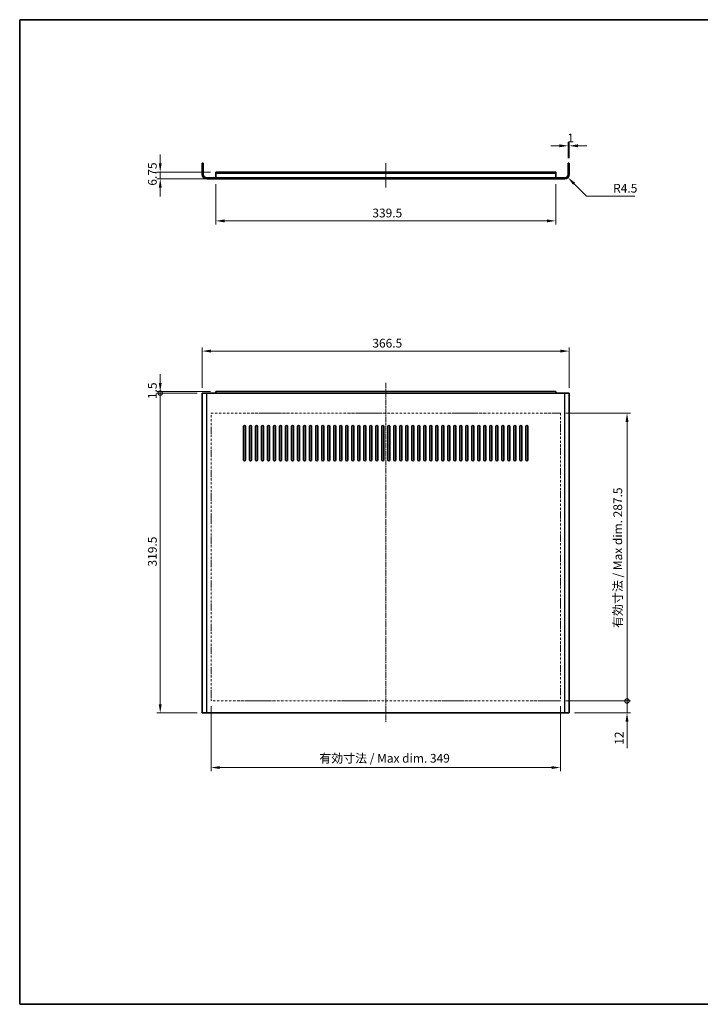
# Model space of a CAD drawing. Units: millimetres. Extents: x 1 to 10824, y -8 to 1397.
# Drawn here: x 8077 to 8757, y -8 to 976 of the extents above; entities that cross this region are included whole.
import ezdxf

# ---------------------------------------------------------------- set-up
doc = ezdxf.new("R2010")
doc.units = ezdxf.units.MM
doc.linetypes.add('CHAIN', pattern=[0.3543, 0.2362, -0.0295, 0.0591, -0.0295])
doc.linetypes.add('DASH_DOUBLE_DOT', pattern=[0.4398, 0.24, -0.06, 0.0098, -0.06, 0.01, -0.06])
for name, color, linetype, lineweight in [('Border (ISO)', 7, 'Continuous', 35), ('Dimension (ISO)', 7, 'Continuous', 18), ('Dimension (ISO) @ 1', 7, 'Continuous', 18), ('Sketch Geometry (ISO)', 7, 'Continuous', 18), ('Visible (ISO)', 7, 'Continuous', 35), ('Visible Narrow (ISO)', 7, 'Continuous', 25)]:
    doc.layers.add(name, color=color, linetype=linetype, lineweight=lineweight)
doc.layers.add('Centerline (ISO)', color=7, linetype='Continuous', lineweight=18, true_color=0x80ffff)
doc.styles.add('Note Text (TK)', font='MS PGothic.ttf')
doc.dimstyles.new('Default - Method 1b (TK)', dxfattribs={"dimscale": 3, "dimtxt": 2.5, "dimasz": 2.5, "dimexe": 1, "dimexo": 1.5, "dimgap": 1, "dimtad": 1, "dimtoh": 1, "dimrnd": 1e-08, "dimdsep": 46, "dimtxsty": 'Note Text (TK)', "dimcen": 0.09, "dimdle": 5, "dimclrd": 100, "dimclre": 100, "dimclrt": 7, "dimadec": 1, "dimazin": 1, "dimtfac": 1, "dimtmove": 0, "dimatfit": 3, "dimfxl": 0, "dimtolj": 1, "dimlwd": -1, "dimlwe": -1, "dimarcsym": 0})

# ---------------------------------------------------------------- blocks, each defined once
blk = doc.blocks.new('図面枠 tk図枠')
at = {"layer": 'Border (ISO)'}
for p, q in [((14.5, 289), (405.5, 289)), ((14.5, 289), (14.5, 8)), ((14.5, 8), (405.5, 8))]:
    blk.add_line(p, q, dxfattribs=at)
blk = doc.blocks.new('*D74')
at = {"layer": 'Defpoints', "color": 0, "transparency": 16777216}
for p in [(8625.63, 644.54), (8259.13, 602.54), (8625.63, 602.54)]:
    blk.add_point(p, dxfattribs=at)
at = {"layer": 'Dimension (ISO)', "color": 100, "transparency": 16777216}
for p, q in [((8259.13, 607.79), (8259.13, 648.04)), ((8267.88, 644.54), (8616.88, 644.54)), ((8625.63, 607.79), (8625.63, 648.04))]:
    blk.add_line(p, q, dxfattribs=at)
for points in [[(8267.88, 646), (8267.88, 643.08), (8259.13, 644.54)], [(8616.88, 646), (8616.88, 643.08), (8625.63, 644.54)]]:
    blk.add_solid(points, dxfattribs=at)
at = {"layer": 'Dimension (ISO)', "color": 7, "transparency": 16777216, "insert": (8429.01, 652.42), "char_height": 8.75, "attachment_point": 4, "style": 'Note Text (TK)'}
blk.add_mtext('\\A1;366.5', dxfattribs=at)
blk = doc.blocks.new('_DotSmall')
at = {"color": 0, "linetype": 'ByBlock', "const_width": 0.5}
blk.add_lwpolyline([(-0.0625, 0, 1), (0.0625, 0, 1)], format="xyb", close=True, dxfattribs=at)
blk = doc.blocks.new('*D75')
at = {"layer": 'Defpoints', "color": 0, "transparency": 16777216}
for p in [(8217.13, 604.04), (8259.13, 602.54), (8272.63, 604.04)]:
    blk.add_point(p, dxfattribs=at)
at = {"layer": 'Dimension (ISO)', "color": 100, "transparency": 16777216}
for p, q in [((8217.13, 612.79), (8217.13, 621.54)), ((8267.38, 604.04), (8213.63, 604.04)), ((8253.88, 602.54), (8213.63, 602.54)), ((8217.13, 602.54), (8217.13, 604.04)), ((8217.13, 602.54), (8217.13, 593.79))]:
    blk.add_line(p, q, dxfattribs=at)
blk.add_solid([(8215.67, 612.79), (8218.59, 612.79), (8217.13, 604.04)], dxfattribs=at)
at = {"layer": 'Dimension (ISO)', "color": 100, "transparency": 16777216, "xscale": 8.75, "yscale": 8.75, "zscale": 8.75, "rotation": 90}
blk.add_blockref('_DotSmall', (8217.13, 602.54), dxfattribs=at)
at = {"layer": 'Dimension (ISO)', "color": 7, "transparency": 16777216, "insert": (8209.26, 596.63), "char_height": 8.75, "attachment_point": 4, "rotation": 90, "style": 'Note Text (TK)'}
blk.add_mtext('\\A1;1.5', dxfattribs=at)
blk = doc.blocks.new('*D76')
at = {"layer": 'Defpoints', "color": 0, "transparency": 16777216}
for p in [(8217.13, 602.54), (8259.13, 602.54), (8259.13, 283.04)]:
    blk.add_point(p, dxfattribs=at)
at = {"layer": 'Dimension (ISO)', "color": 100, "transparency": 16777216}
for p, q in [((8253.88, 602.54), (8213.63, 602.54)), ((8217.13, 291.79), (8217.13, 602.54)), ((8253.88, 283.04), (8213.63, 283.04))]:
    blk.add_line(p, q, dxfattribs=at)
blk.add_solid([(8215.67, 291.79), (8218.59, 291.79), (8217.13, 283.04)], dxfattribs=at)
at = {"layer": 'Dimension (ISO)', "color": 100, "transparency": 16777216, "xscale": 8.75, "yscale": 8.75, "zscale": 8.75, "rotation": 90}
blk.add_blockref('_DotSmall', (8217.13, 602.54), dxfattribs=at)
at = {"layer": 'Dimension (ISO)', "color": 7, "transparency": 16777216, "insert": (8209.26, 429.38), "char_height": 8.75, "attachment_point": 4, "rotation": 90, "style": 'Note Text (TK)'}
blk.add_mtext('\\A1;319.5', dxfattribs=at)
blk = doc.blocks.new('*D77')
at = {"layer": 'Defpoints', "color": 0, "transparency": 16777216}
for p in [(8217.13, 816.58), (8272.63, 823.33), (8272.63, 816.58)]:
    blk.add_point(p, dxfattribs=at)
at = {"layer": 'Dimension (ISO)', "color": 100, "transparency": 16777216}
for p, q in [((8217.13, 832.08), (8217.13, 840.83)), ((8267.38, 823.33), (8213.63, 823.33)), ((8267.38, 816.58), (8213.63, 816.58)), ((8217.13, 823.33), (8217.13, 816.58)), ((8217.13, 807.83), (8217.13, 799.08))]:
    blk.add_line(p, q, dxfattribs=at)
for points in [[(8215.67, 832.08), (8218.59, 832.08), (8217.13, 823.33)], [(8215.67, 807.83), (8218.59, 807.83), (8217.13, 816.58)]]:
    blk.add_solid(points, dxfattribs=at)
at = {"layer": 'Dimension (ISO)', "color": 7, "transparency": 16777216, "insert": (8209.26, 809.78), "char_height": 8.75, "attachment_point": 4, "rotation": 90, "style": 'Note Text (TK)'}
blk.add_mtext('\\A1;6.75', dxfattribs=at)
blk = doc.blocks.new('*D78')
at = {"layer": 'Defpoints', "color": 0, "transparency": 16777216}
for p in [(8272.63, 816.58), (8612.13, 816.58), (8612.13, 774.58)]:
    blk.add_point(p, dxfattribs=at)
at = {"layer": 'Dimension (ISO)', "color": 100, "transparency": 16777216}
for p, q in [((8272.63, 811.33), (8272.63, 771.08)), ((8612.13, 811.33), (8612.13, 771.08)), ((8281.38, 774.58), (8603.38, 774.58))]:
    blk.add_line(p, q, dxfattribs=at)
for points in [[(8281.38, 776.03), (8281.38, 773.12), (8272.63, 774.58)], [(8603.38, 776.03), (8603.38, 773.12), (8612.13, 774.58)]]:
    blk.add_solid(points, dxfattribs=at)
at = {"layer": 'Dimension (ISO)', "color": 7, "transparency": 16777216, "insert": (8429.01, 782.45), "char_height": 8.75, "attachment_point": 4, "style": 'Note Text (TK)'}
blk.add_mtext('\\A1;339.5', dxfattribs=at)
blk = doc.blocks.new('*D79')
at = {"layer": 'Defpoints', "color": 0, "transparency": 16777216}
for p in [(8625.63, 849.58), (8624.63, 832.08), (8625.63, 832.08)]:
    blk.add_point(p, dxfattribs=at)
at = {"layer": 'Dimension (ISO)', "color": 100, "transparency": 16777216}
for p, q in [((8615.88, 849.58), (8607.13, 849.58)), ((8624.63, 837.33), (8624.63, 853.08)), ((8624.63, 849.58), (8625.63, 849.58)), ((8625.63, 837.33), (8625.63, 853.08)), ((8634.38, 849.58), (8643.13, 849.58))]:
    blk.add_line(p, q, dxfattribs=at)
for points in [[(8615.88, 851.03), (8615.88, 848.12), (8624.63, 849.58)], [(8634.38, 851.03), (8634.38, 848.12), (8625.63, 849.58)]]:
    blk.add_solid(points, dxfattribs=at)
at = {"layer": 'Dimension (ISO)', "color": 7, "transparency": 16777216, "insert": (8623.81, 857.45), "char_height": 8.75, "attachment_point": 4, "style": 'Note Text (TK)'}
blk.add_mtext('\\A1;1', dxfattribs=at)
blk = doc.blocks.new('*D80')
at = {"layer": 'Defpoints', "color": 0, "transparency": 16777216}
for p in [(8621.13, 821.08), (8624.31, 817.89)]:
    blk.add_point(p, dxfattribs=at)
at = {"layer": 'Dimension (ISO)', "color": 100, "transparency": 16777216}
for p, q in [((8642.88, 799.33), (8630.5, 811.71)), ((8691.12, 799.33), (8642.88, 799.33))]:
    blk.add_line(p, q, dxfattribs=at)
blk.add_solid([(8631.53, 812.74), (8629.47, 810.68), (8624.31, 817.89)], dxfattribs=at)
at = {"layer": 'Dimension (ISO)', "color": 7, "transparency": 16777216, "insert": (8669.54, 807.21), "char_height": 8.75, "attachment_point": 4, "style": 'Note Text (TK)'}
blk.add_mtext('\\A1;R4.5', dxfattribs=at)
blk = doc.blocks.new('*D88')
at = {"layer": 'Defpoints', "color": 0, "transparency": 16777216}
for p in [(8267.88, 295.04), (8616.88, 295.04), (8267.88, 228.54)]:
    blk.add_point(p, dxfattribs=at)
at = {"layer": 'Dimension (ISO)', "color": 100, "transparency": 16777216}
for p, q in [((8267.88, 289.79), (8267.88, 225.04)), ((8616.88, 289.79), (8616.88, 225.04)), ((8608.13, 228.54), (8276.63, 228.54))]:
    blk.add_line(p, q, dxfattribs=at)
for points in [[(8276.63, 230), (8276.63, 227.08), (8267.88, 228.54)], [(8608.13, 230), (8608.13, 227.08), (8616.88, 228.54)]]:
    blk.add_solid(points, dxfattribs=at)
at = {"layer": 'Dimension (ISO)', "color": 7, "transparency": 16777216, "insert": (8375.99, 237.81), "char_height": 8.75, "attachment_point": 4, "style": 'Note Text (TK)'}
blk.add_mtext('\\A1;\\fＭＳ Ｐゴシック|b0|i0;\\H8.7500;有効寸法 / Max dim. 349', dxfattribs=at)
blk = doc.blocks.new('*D89')
at = {"layer": 'Defpoints', "color": 0, "transparency": 16777216}
for p in [(8616.88, 295.04), (8683.38, 295.04), (8625.63, 283.04)]:
    blk.add_point(p, dxfattribs=at)
at = {"layer": 'Dimension (ISO)', "color": 100, "transparency": 16777216}
for p, q in [((8683.38, 295.04), (8683.38, 312.54)), ((8622.13, 295.04), (8686.88, 295.04)), ((8683.38, 295.04), (8683.38, 283.04)), ((8630.88, 283.04), (8686.88, 283.04)), ((8683.38, 274.29), (8683.38, 247.8))]:
    blk.add_line(p, q, dxfattribs=at)
blk.add_solid([(8681.92, 274.29), (8684.84, 274.29), (8683.38, 283.04)], dxfattribs=at)
at = {"layer": 'Dimension (ISO)', "color": 100, "transparency": 16777216, "xscale": 8.75, "yscale": 8.75, "zscale": 8.75, "rotation": 270}
blk.add_blockref('_DotSmall', (8683.38, 295.04), dxfattribs=at)
at = {"layer": 'Dimension (ISO)', "color": 7, "transparency": 16777216, "insert": (8675.51, 251.3), "char_height": 8.75, "attachment_point": 4, "rotation": 90, "style": 'Note Text (TK)'}
blk.add_mtext('\\A1;12', dxfattribs=at)
blk = doc.blocks.new('*D90')
at = {"layer": 'Defpoints', "color": 0, "transparency": 16777216}
for p in [(8616.88, 582.54), (8683.38, 582.54), (8616.88, 295.04)]:
    blk.add_point(p, dxfattribs=at)
at = {"layer": 'Dimension (ISO)', "color": 100, "transparency": 16777216}
for p, q in [((8622.13, 582.54), (8686.88, 582.54)), ((8683.38, 295.04), (8683.38, 573.79)), ((8622.13, 295.04), (8686.88, 295.04))]:
    blk.add_line(p, q, dxfattribs=at)
blk.add_solid([(8681.92, 573.79), (8684.84, 573.79), (8683.38, 582.54)], dxfattribs=at)
at = {"layer": 'Dimension (ISO)', "color": 100, "transparency": 16777216, "xscale": 8.75, "yscale": 8.75, "zscale": 8.75, "rotation": 270}
blk.add_blockref('_DotSmall', (8683.38, 295.04), dxfattribs=at)
at = {"layer": 'Dimension (ISO)', "color": 7, "transparency": 16777216, "insert": (8674.12, 367.93), "char_height": 8.75, "attachment_point": 4, "rotation": 90, "style": 'Note Text (TK)'}
blk.add_mtext('\\A1;\\fＭＳ Ｐゴシック|b0|i0;\\H8.7500;有効寸法 / Max dim. 287.5', dxfattribs=at)

msp = doc.modelspace()

# ---------------------------------------------------------------- linework, layer by layer
at = {"layer": 'Centerline (ISO)', "linetype": 'CHAIN', "ltscale": 7.69898}
msp.add_line((8442.3822, 807.8259), (8442.3822, 832.0759), dxfattribs=at)
at = {"layer": 'Centerline (ISO)', "linetype": 'CHAIN', "ltscale": 23.990969}
msp.add_line((8442.3822, 612.7923), (8442.3822, 274.2923), dxfattribs=at)
at = {"layer": 'Sketch Geometry (ISO)', "color": 4, "linetype": 'DASH_DOUBLE_DOT', "lineweight": 18, "ltscale": 9.069057, "true_color": 0x00ffff}
for p, q in [((8267.8822, 582.5423), (8616.8822, 582.5423)), ((8616.8822, 295.0423), (8267.8822, 295.0423))]:
    msp.add_line(p, q, dxfattribs=at)
at = {"layer": 'Sketch Geometry (ISO)', "color": 4, "linetype": 'DASH_DOUBLE_DOT', "lineweight": 18, "ltscale": 8.893962, "true_color": 0x00ffff}
for p, q in [((8267.8822, 295.0423), (8267.8822, 582.5423)), ((8616.8822, 582.5423), (8616.8822, 295.0423))]:
    msp.add_line(p, q, dxfattribs=at)
at = {"layer": 'Visible (ISO)'}
for p, q in [((8259.1322, 832.0759), (8259.1322, 821.0759)), ((8260.1322, 832.0759), (8259.1322, 832.0759)), ((8260.1322, 821.0759), (8260.1322, 832.0759)), ((8624.6322, 832.0759), (8625.6322, 832.0759)), ((8624.6322, 832.0759), (8624.6322, 821.0759)), ((8625.6322, 821.0759), (8625.6322, 832.0759)), ((8272.6322, 817.5759), (8263.6322, 817.5759)), ((8263.6322, 816.5759), (8272.6322, 816.5759)), ((8272.6322, 823.3259), (8612.1322, 823.3259)), ((8272.6322, 821.8259), (8272.6322, 823.3259)), ((8272.6322, 821.8259), (8272.6322, 818.0759)), ((8272.6322, 816.5759), (8272.6322, 818.0759)), ((8272.6322, 816.5759), (8612.1322, 816.5759)), ((8612.1322, 823.3259), (8612.1322, 821.8259)), ((8612.1322, 818.0759), (8612.1322, 821.8259)), ((8612.1322, 818.0759), (8612.1322, 816.5759)), ((8621.1322, 817.5759), (8612.1322, 817.5759)), ((8612.1322, 816.5759), (8621.1322, 816.5759)), ((8259.1322, 283.0423), (8259.1322, 602.5423)), ((8263.6322, 602.5423), (8259.1322, 602.5423)), ((8263.6322, 602.5423), (8272.6322, 602.5423)), ((8272.6322, 602.5423), (8272.6322, 604.0423)), ((8272.6322, 604.0423), (8612.1322, 604.0423)), ((8612.1322, 604.0423), (8612.1322, 602.5423)), ((8612.1322, 602.5423), (8621.1322, 602.5423)), ((8625.6322, 602.5423), (8621.1322, 602.5423)), ((8625.6322, 283.0423), (8625.6322, 602.5423)), ((8300.3822, 536.0423), (8300.3822, 569.0423)), ((8302.3822, 569.0423), (8302.3822, 536.0423)), ((8306.3822, 536.0423), (8306.3822, 569.0423)), ((8308.3822, 569.0423), (8308.3822, 536.0423)), ((8312.3822, 536.0423), (8312.3822, 569.0423)), ((8314.3822, 569.0423), (8314.3822, 536.0423)), ((8318.3822, 536.0423), (8318.3822, 569.0423)), ((8320.3822, 569.0423), (8320.3822, 536.0423)), ((8324.3822, 536.0423), (8324.3822, 569.0423)), ((8326.3822, 569.0423), (8326.3822, 536.0423)), ((8330.3822, 536.0423), (8330.3822, 569.0423)), ((8332.3822, 569.0423), (8332.3822, 536.0423)), ((8336.3822, 536.0423), (8336.3822, 569.0423)), ((8338.3822, 569.0423), (8338.3822, 536.0423)), ((8342.3822, 536.0423), (8342.3822, 569.0423)), ((8344.3822, 569.0423), (8344.3822, 536.0423)), ((8348.3822, 536.0423), (8348.3822, 569.0423)), ((8350.3822, 569.0423), (8350.3822, 536.0423)), ((8354.3822, 536.0423), (8354.3822, 569.0423)), ((8356.3822, 569.0423), (8356.3822, 536.0423)), ((8360.3822, 536.0423), (8360.3822, 569.0423)), ((8362.3822, 569.0423), (8362.3822, 536.0423)), ((8366.3822, 536.0423), (8366.3822, 569.0423)), ((8368.3822, 569.0423), (8368.3822, 536.0423)), ((8372.3822, 536.0423), (8372.3822, 569.0423)), ((8374.3822, 569.0423), (8374.3822, 536.0423)), ((8378.3822, 536.0423), (8378.3822, 569.0423)), ((8380.3822, 569.0423), (8380.3822, 536.0423)), ((8384.3822, 536.0423), (8384.3822, 569.0423)), ((8386.3822, 569.0423), (8386.3822, 536.0423)), ((8390.3822, 536.0423), (8390.3822, 569.0423)), ((8392.3822, 569.0423), (8392.3822, 536.0423)), ((8396.3822, 536.0423), (8396.3822, 569.0423)), ((8398.3822, 569.0423), (8398.3822, 536.0423)), ((8402.3822, 536.0423), (8402.3822, 569.0423)), ((8404.3822, 569.0423), (8404.3822, 536.0423)), ((8408.3822, 536.0423), (8408.3822, 569.0423)), ((8410.3822, 569.0423), (8410.3822, 536.0423)), ((8414.3822, 536.0423), (8414.3822, 569.0423)), ((8416.3822, 569.0423), (8416.3822, 536.0423)), ((8420.3822, 536.0423), (8420.3822, 569.0423)), ((8422.3822, 569.0423), (8422.3822, 536.0423)), ((8426.3822, 536.0423), (8426.3822, 569.0423)), ((8428.3822, 569.0423), (8428.3822, 536.0423)), ((8432.3822, 536.0423), (8432.3822, 569.0423)), ((8434.3822, 569.0423), (8434.3822, 536.0423)), ((8438.3822, 536.0423), (8438.3822, 569.0423)), ((8440.3822, 569.0423), (8440.3822, 536.0423)), ((8444.3822, 536.0423), (8444.3822, 569.0423)), ((8446.3822, 569.0423), (8446.3822, 536.0423)), ((8450.3822, 536.0423), (8450.3822, 569.0423)), ((8452.3822, 569.0423), (8452.3822, 536.0423)), ((8456.3822, 536.0423), (8456.3822, 569.0423)), ((8458.3822, 569.0423), (8458.3822, 536.0423)), ((8462.3822, 536.0423), (8462.3822, 569.0423)), ((8464.3822, 569.0423), (8464.3822, 536.0423)), ((8468.3822, 536.0423), (8468.3822, 569.0423)), ((8470.3822, 569.0423), (8470.3822, 536.0423)), ((8474.3822, 536.0423), (8474.3822, 569.0423)), ((8476.3822, 569.0423), (8476.3822, 536.0423)), ((8480.3822, 536.0423), (8480.3822, 569.0423)), ((8482.3822, 569.0423), (8482.3822, 536.0423)), ((8486.3822, 536.0423), (8486.3822, 569.0423)), ((8488.3822, 569.0423), (8488.3822, 536.0423)), ((8492.3822, 536.0423), (8492.3822, 569.0423)), ((8494.3822, 569.0423), (8494.3822, 536.0423)), ((8498.3822, 536.0423), (8498.3822, 569.0423)), ((8500.3822, 569.0423), (8500.3822, 536.0423)), ((8504.3822, 536.0423), (8504.3822, 569.0423)), ((8506.3822, 569.0423), (8506.3822, 536.0423)), ((8510.3822, 536.0423), (8510.3822, 569.0423)), ((8512.3822, 569.0423), (8512.3822, 536.0423)), ((8516.3822, 536.0423), (8516.3822, 569.0423)), ((8518.3822, 569.0423), (8518.3822, 536.0423)), ((8522.3822, 536.0423), (8522.3822, 569.0423)), ((8524.3822, 569.0423), (8524.3822, 536.0423)), ((8528.3822, 536.0423), (8528.3822, 569.0423)), ((8530.3822, 569.0423), (8530.3822, 536.0423)), ((8534.3822, 536.0423), (8534.3822, 569.0423)), ((8536.3822, 569.0423), (8536.3822, 536.0423)), ((8540.3822, 536.0423), (8540.3822, 569.0423)), ((8542.3822, 569.0423), (8542.3822, 536.0423)), ((8546.3822, 536.0423), (8546.3822, 569.0423)), ((8548.3822, 569.0423), (8548.3822, 536.0423)), ((8552.3822, 536.0423), (8552.3822, 569.0423)), ((8554.3822, 569.0423), (8554.3822, 536.0423)), ((8558.3822, 536.0423), (8558.3822, 569.0423)), ((8560.3822, 569.0423), (8560.3822, 536.0423)), ((8564.3822, 536.0423), (8564.3822, 569.0423)), ((8566.3822, 569.0423), (8566.3822, 536.0423)), ((8570.3822, 536.0423), (8570.3822, 569.0423)), ((8572.3822, 569.0423), (8572.3822, 536.0423)), ((8576.3822, 536.0423), (8576.3822, 569.0423)), ((8578.3822, 569.0423), (8578.3822, 536.0423)), ((8582.3822, 536.0423), (8582.3822, 569.0423)), ((8584.3822, 569.0423), (8584.3822, 536.0423)), ((8259.1322, 283.0423), (8263.6322, 283.0423)), ((8621.1322, 283.0423), (8263.6322, 283.0423)), ((8621.1322, 283.0423), (8625.6322, 283.0423))]:
    msp.add_line(p, q, dxfattribs=at)
for centre, radius, start, end in [((8263.6322, 821.0759), 4.5, 180, 270), ((8263.6322, 821.0759), 3.5, 180, 270), ((8621.1322, 821.0759), 3.5, 270, 0), ((8621.1322, 821.0759), 4.5, 270, 0), ((8301.3822, 569.0423), 1, 0.0000009, 180), ((8307.3822, 569.0423), 1, 0.0000009, 180), ((8313.3822, 569.0423), 1, 0.0000009, 180), ((8319.3822, 569.0423), 1, 0.0000009, 180), ((8325.3822, 569.0423), 1, 0.0000009, 180), ((8331.3822, 569.0423), 1, 0.0000009, 180), ((8337.3822, 569.0423), 1, 0.0000009, 180), ((8343.3822, 569.0423), 1, 0.0000009, 180), ((8349.3822, 569.0423), 1, 0.0000009, 180), ((8355.3822, 569.0423), 1, 0.0000009, 180), ((8361.3822, 569.0423), 1, 0.0000009, 180), ((8367.3822, 569.0423), 1, 0.0000009, 180), ((8373.3822, 569.0423), 1, 0.0000009, 180), ((8379.3822, 569.0423), 1, 0.0000009, 180), ((8385.3822, 569.0423), 1, 0.0000009, 180), ((8391.3822, 569.0423), 1, 0.0000009, 180), ((8397.3822, 569.0423), 1, 0.0000009, 180), ((8403.3822, 569.0423), 1, 0.0000009, 180), ((8409.3822, 569.0423), 1, 0.0000009, 180), ((8415.3822, 569.0423), 1, 0.0000009, 180), ((8421.3822, 569.0423), 1, 0.0000009, 180), ((8427.3822, 569.0423), 1, 0.0000009, 180), ((8433.3822, 569.0423), 1, 0.0000009, 180), ((8439.3822, 569.0423), 1, 0.0000009, 180), ((8445.3822, 569.0423), 1, 0.0000009, 180), ((8451.3822, 569.0423), 1, 0, 180), ((8457.3822, 569.0423), 1, 0.0000009, 180), ((8463.3822, 569.0423), 1, 0.0000009, 180), ((8469.3822, 569.0423), 1, 0.0000009, 180), ((8475.3822, 569.0423), 1, 0.0000009, 180), ((8481.3822, 569.0423), 1, 0.0000009, 180), ((8487.3822, 569.0423), 1, 0.0000009, 180), ((8493.3822, 569.0423), 1, 0.0000009, 180), ((8499.3822, 569.0423), 1, 0.0000009, 180), ((8505.3822, 569.0423), 1, 0.0000009, 180), ((8511.3822, 569.0423), 1, 0.0000009, 180), ((8517.3822, 569.0423), 1, 0.0000009, 180), ((8523.3822, 569.0423), 1, 0.0000009, 180), ((8529.3822, 569.0423), 1, 0.0000009, 180), ((8535.3822, 569.0423), 1, 0.0000009, 180), ((8541.3822, 569.0423), 1, 0.0000009, 180), ((8547.3822, 569.0423), 1, 0.0000009, 180), ((8553.3822, 569.0423), 1, 0.0000009, 180), ((8559.3822, 569.0423), 1, 0.0000009, 180), ((8565.3822, 569.0423), 1, 0.0000009, 180), ((8571.3822, 569.0423), 1, 0.0000009, 180), ((8577.3822, 569.0423), 1, 0.0000009, 180), ((8583.3822, 569.0423), 1, 0.0000009, 180), ((8301.3822, 536.0423), 1, 180.0000009, 359.9999991), ((8307.3822, 536.0423), 1, 180.0000009, 359.9999991), ((8313.3822, 536.0423), 1, 180.0000009, 359.9999991), ((8319.3822, 536.0423), 1, 180.0000009, 359.9999991), ((8325.3822, 536.0423), 1, 180.0000009, 359.9999991), ((8331.3822, 536.0423), 1, 180.0000009, 359.9999991), ((8337.3822, 536.0423), 1, 180.0000009, 359.9999991), ((8343.3822, 536.0423), 1, 180.0000009, 359.9999991), ((8349.3822, 536.0423), 1, 180.0000009, 359.9999991), ((8355.3822, 536.0423), 1, 180.0000009, 359.9999991), ((8361.3822, 536.0423), 1, 180.0000009, 359.9999991), ((8367.3822, 536.0423), 1, 180.0000009, 359.9999991), ((8373.3822, 536.0423), 1, 180.0000009, 359.9999991), ((8379.3822, 536.0423), 1, 180.0000009, 359.9999991), ((8385.3822, 536.0423), 1, 180.0000009, 359.9999991), ((8391.3822, 536.0423), 1, 180.0000009, 359.9999991), ((8397.3822, 536.0423), 1, 180.0000009, 359.9999991), ((8403.3822, 536.0423), 1, 180.0000009, 359.9999991), ((8409.3822, 536.0423), 1, 180.0000009, 359.9999991), ((8415.3822, 536.0423), 1, 180.0000009, 359.9999991), ((8421.3822, 536.0423), 1, 180.0000009, 359.9999991), ((8427.3822, 536.0423), 1, 180.0000009, 359.9999991), ((8433.3822, 536.0423), 1, 180.0000009, 359.9999991), ((8439.3822, 536.0423), 1, 180.0000009, 359.9999991), ((8445.3822, 536.0423), 1, 180.0000009, 359.9999991), ((8451.3822, 536.0423), 1, 180.0000009, 359.9999991), ((8457.3822, 536.0423), 1, 180.0000009, 359.9999991), ((8463.3822, 536.0423), 1, 180.0000009, 359.9999991), ((8469.3822, 536.0423), 1, 180.0000009, 359.9999991), ((8475.3822, 536.0423), 1, 180.0000009, 359.9999991), ((8481.3822, 536.0423), 1, 180.0000009, 359.9999991), ((8487.3822, 536.0423), 1, 180.0000009, 359.9999991), ((8493.3822, 536.0423), 1, 180.0000009, 359.9999991), ((8499.3822, 536.0423), 1, 180.0000009, 359.9999991), ((8505.3822, 536.0423), 1, 180.0000009, 359.9999991), ((8511.3822, 536.0423), 1, 180.0000009, 359.9999991), ((8517.3822, 536.0423), 1, 180.0000009, 359.9999991), ((8523.3822, 536.0423), 1, 180.0000009, 359.9999991), ((8529.3822, 536.0423), 1, 180.0000009, 359.9999991), ((8535.3822, 536.0423), 1, 180.0000009, 359.9999991), ((8541.3822, 536.0423), 1, 180.0000009, 359.9999991), ((8547.3822, 536.0423), 1, 180.0000009, 359.9999991), ((8553.3822, 536.0423), 1, 180.0000009, 359.9999991), ((8559.3822, 536.0423), 1, 180.0000009, 359.9999991), ((8565.3822, 536.0423), 1, 180.0000009, 359.9999991), ((8571.3822, 536.0423), 1, 180.0000009, 359.9999991), ((8577.3822, 536.0423), 1, 180.0000009, 359.9999991), ((8583.3822, 536.0423), 1, 180.0000009, 359.9999991)]:
    msp.add_arc(centre, radius, start, end, dxfattribs=at)
at = {"layer": 'Visible Narrow (ISO)'}
for p, q in [((8259.1322, 821.0759), (8260.1322, 821.0759)), ((8263.6322, 816.5759), (8263.6322, 817.5759)), ((8612.1322, 821.8259), (8272.6322, 821.8259)), ((8272.6322, 818.0759), (8612.1322, 818.0759)), ((8621.1322, 816.5759), (8621.1322, 817.5759)), ((8625.6322, 821.0759), (8624.6322, 821.0759)), ((8263.6322, 283.0423), (8263.6322, 602.5423)), ((8272.6322, 602.5423), (8612.1322, 602.5423)), ((8621.1322, 283.0423), (8621.1322, 602.5423))]:
    msp.add_line(p, q, dxfattribs=at)

# ---------------------------------------------------------------- block references
at = {"xscale": 3.5, "yscale": 3.5, "zscale": 3.5}
msp.add_blockref('図面枠 tk図枠', (8026.0024, -35.9488), dxfattribs=at)

# ---------------------------------------------------------------- dimensions: what is measured, and where the dimension line sits
at = {"layer": 'Dimension (ISO) @ 1', "color": 100, "true_color": 0x00ff3f}
for base, p1, p2, angle, override, picture, middle in [((8625.6322, 849.5759), (8624.6322, 832.0759), (8625.6322, 832.0759), 180, {"dimscale": 1, "dimtxt": 8.75, "dimasz": 8.75, "dimexe": 3.5, "dimexo": 5.25, "dimgap": 3.5, "dimtoh": 0, "dimdec": 2, "dimcen": 0.315, "dimtol": 0, "dimlim": 0, "dimtp": 0, "dimtm": 0, "dimtdec": 2, "dimtix": 0, "dimtofl": 1, "dimtmove": 0, "dimatfit": 1}, '*D79', (8625.1322, 849.5759)), ((8217.1322, 816.5759), (8272.6322, 823.3259), (8272.6322, 816.5759), 270, {"dimscale": 1, "dimtxt": 8.75, "dimasz": 8.75, "dimexe": 3.5, "dimexo": 5.25, "dimgap": 3.5, "dimtoh": 0, "dimdec": 2, "dimcen": 0.315, "dimtol": 0, "dimlim": 0, "dimtp": 0, "dimtm": 0, "dimtdec": 2, "dimtix": 0, "dimtofl": 1, "dimtmove": 0, "dimatfit": 1}, '*D77', (8217.1322, 819.9509)), ((8612.1322, 774.5759), (8272.6322, 816.5759), (8612.1322, 816.5759), 180, {"dimscale": 1, "dimtxt": 8.75, "dimasz": 8.75, "dimexe": 3.5, "dimexo": 5.25, "dimgap": 3.5, "dimtoh": 0, "dimdec": 2, "dimcen": 0.315, "dimtol": 0, "dimlim": 0, "dimtp": 0, "dimtm": 0, "dimtdec": 2, "dimtix": 0, "dimtofl": 0, "dimtmove": 0, "dimatfit": 1}, '*D78', (8442.3822, 774.5759)), ((8217.1322, 604.0423), (8259.1322, 602.5423), (8272.6322, 604.0423), 90, {"dimscale": 1, "dimtxt": 8.75, "dimasz": 8.75, "dimexe": 3.5, "dimexo": 5.25, "dimgap": 3.5, "dimtoh": 0, "dimdec": 2, "dimblk1": 'DotSmall', "dimsah": 1, "dimcen": 0.315, "dimdle": 0, "dimtol": 0, "dimlim": 0, "dimtp": 0, "dimtm": 0, "dimtdec": 2, "dimtix": 0, "dimtofl": 1, "dimtmove": 0, "dimatfit": 1}, '*D75', (8217.1322, 603.2923)), ((8217.1322, 602.5423), (8259.1322, 283.0423), (8259.1322, 602.5423), 90, {"dimscale": 1, "dimtxt": 8.75, "dimasz": 8.75, "dimexe": 3.5, "dimexo": 5.25, "dimgap": 3.5, "dimtoh": 0, "dimdec": 2, "dimblk2": 'DotSmall', "dimsah": 1, "dimcen": 0.315, "dimdle": 0, "dimtol": 0, "dimlim": 0, "dimtp": 0, "dimtm": 0, "dimtdec": 2, "dimtix": 0, "dimtofl": 0, "dimtmove": 0, "dimatfit": 1}, '*D76', (8217.1322, 442.7573)), ((8683.3822, 295.0423), (8625.6322, 283.0423), (8616.8822, 295.0423), 90, {"dimscale": 1, "dimtxt": 8.75, "dimasz": 8.75, "dimexe": 3.5, "dimexo": 5.25, "dimgap": 3.5, "dimtoh": 0, "dimdec": 2, "dimblk2": 'DotSmall', "dimsah": 1, "dimcen": 0.315, "dimdle": 0, "dimtol": 0, "dimlim": 0, "dimtp": 0, "dimtm": 0, "dimtdec": 2, "dimtix": 0, "dimtofl": 1, "dimtmove": 0, "dimatfit": 1}, '*D89', (8683.3822, 256.673))]:
    dim = msp.add_linear_dim(base=base, p1=p1, p2=p2, angle=angle, dimstyle='Default - Method 1b (TK)', override=override, dxfattribs=at)
    dim.commit()
    dim.dimension.update_dxf_attribs({"geometry": picture, "text_midpoint": middle, "dimtype": 128})
dim = msp.add_radius_dim(center=(8621.1322, 821.0759), mpoint=(8624.3141, 817.8939), dimstyle='Default - Method 1b (TK)', override={"dimscale": 1, "dimtxt": 8.75, "dimasz": 8.75, "dimexe": 3.5, "dimexo": 5.25, "dimgap": 3.5, "dimtih": 1, "dimdec": 2, "dimlfac": 1, "dimcen": 0, "dimtol": 0, "dimlim": 0, "dimtp": 0, "dimtm": 0, "dimtdec": 2, "dimtix": 0, "dimtofl": 0, "dimtmove": 0, "dimatfit": 3}, dxfattribs=at)
dim.commit()
dim.dimension.update_dxf_attribs({"geometry": '*D80', "text_midpoint": (8680.3267, 799.3324), "dimtype": 132})
dim = msp.add_linear_dim(base=(8625.6322, 644.5423), p1=(8259.1322, 602.5423), p2=(8625.6322, 602.5423), dimstyle='Default - Method 1b (TK)', override={"dimscale": 1, "dimtxt": 8.75, "dimasz": 8.75, "dimexe": 3.5, "dimexo": 5.25, "dimgap": 3.5, "dimtoh": 0, "dimdec": 2, "dimcen": 0.315, "dimtol": 0, "dimlim": 0, "dimtp": 0, "dimtm": 0, "dimtdec": 2, "dimtix": 0, "dimtofl": 0, "dimtmove": 0, "dimatfit": 1}, dxfattribs=at)
dim.commit()
dim.dimension.update_dxf_attribs({"geometry": '*D74', "text_midpoint": (8442.3822, 644.5423), "dimtype": 128})
for base, p2, angle, override, picture, middle in [((8683.3822, 582.5423), (8616.8822, 582.5423), 90, {"dimscale": 1, "dimtxt": 8.75, "dimasz": 8.75, "dimexe": 3.5, "dimexo": 5.25, "dimgap": 3.5, "dimtoh": 0, "dimdec": 2, "dimblk1": 'DotSmall', "dimsah": 1, "dimcen": 0.315, "dimdle": 0, "dimtol": 0, "dimlim": 0, "dimtp": 0, "dimtm": 0, "dimtdec": 2, "dimtix": 0, "dimtofl": 0, "dimtmove": 0, "dimatfit": 1}, '*D90', (8683.3822, 438.8273)), ((8267.8822, 228.5423), (8267.8822, 295.0423), 180, {"dimscale": 1, "dimtxt": 8.75, "dimasz": 8.75, "dimexe": 3.5, "dimexo": 5.25, "dimgap": 3.5, "dimtoh": 0, "dimdec": 2, "dimcen": 0.315, "dimtol": 0, "dimlim": 0, "dimtp": 0, "dimtm": 0, "dimtdec": 2, "dimtix": 0, "dimtofl": 0, "dimtmove": 0, "dimatfit": 1}, '*D88', (8442.3822, 228.5423))]:
    dim = msp.add_linear_dim(base=base, p1=(8616.8822, 295.0423), p2=p2, angle=angle, text='\\fＭＳ Ｐゴシック|b0|i0;\\H8.7500;有効寸法 / Max dim. <>', dimstyle='Default - Method 1b (TK)', override=override, dxfattribs=at)
    dim.commit()
    dim.dimension.update_dxf_attribs({"geometry": picture, "text_midpoint": middle, "dimtype": 128})

doc.saveas('drawing.dxf')
